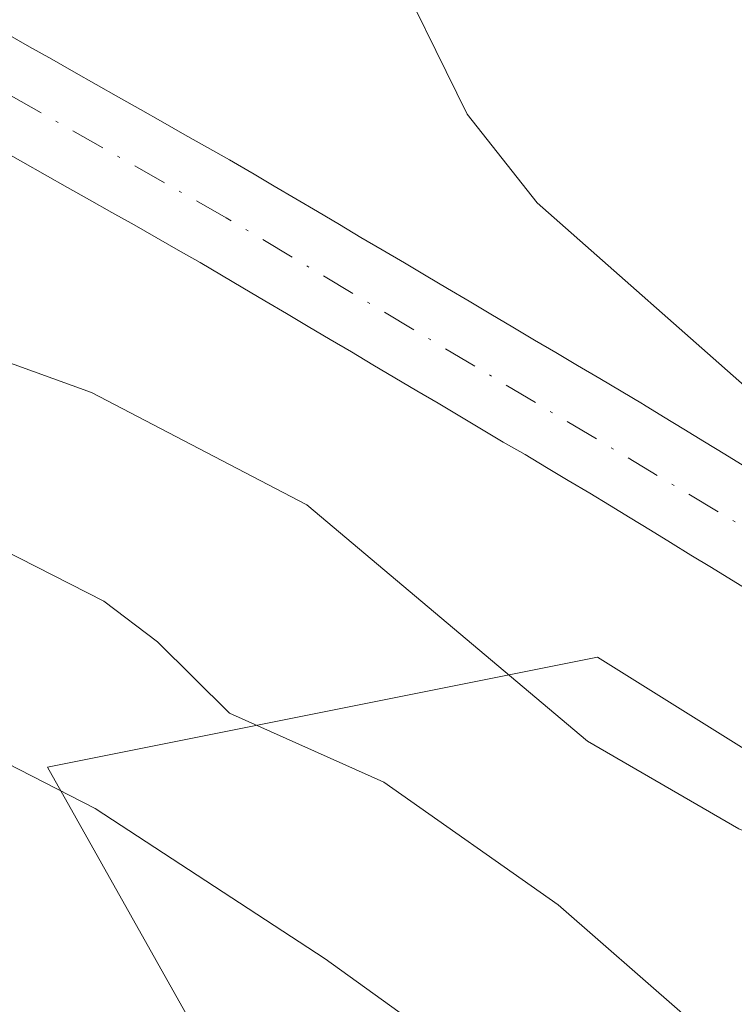
# Model space of a CAD drawing. Units: metres. Extents: x 657977 to 661429, y 4758013 to 4760406.
# Drawn here: x 660662 to 660690, y 4758812 to 4758850 of the extents above; entities that cross this region are included whole.
import ezdxf

# ---------------------------------------------------------------- set-up
doc = ezdxf.new("R2010")
doc.units = ezdxf.units.M
doc.header["$MEASUREMENT"] = 0
doc.linetypes.add('DGN Style 4', pattern=[2.6384748266838614, 1.318413404963828, -0.6592067024819142, 0.001648016756204785, -0.6592067024819142])
for name, color, linetype, lineweight in [('Arbolado forestal CxS', 92, 'Continuous', 0), ('Comarca CxS', 21, 'Continuous', 0), ('Comunidad Autónoma CxS', 142, 'Continuous', 0), ('Corriente natural Cxs', 4, 'Continuous', 13), ('Corriente natural eje', 4, 'DGN Style 4', 0), ('Curva de nivel normal', 30, 'Continuous', 0), ('Espacio natural protegido CxS', 121, 'Continuous', 0), ('Municipio CxS', 4, 'Continuous', 0), ('Provincia CxS', 1, 'Continuous', 0), ('Suelo desnudo CxS', 253, 'Continuous', 0)]:
    doc.layers.add(name, color=color, linetype=linetype, lineweight=lineweight)

# ---------------------------------------------------------------- blocks, each defined once
blk = doc.blocks.new('*U5')
at = {"layer": 'Arbolado forestal CxS', "color": 92, "linetype": 'Continuous', "lineweight": 0}
blk.add_polyline3d([(660682.4463000001, 4758786.7191, 1079.467300000004), (660663.3422999998, 4758820.7009, 1068.631899999993), (660684.5698999995, 4758824.9487, 1059.153699999995), (660701.5515000002, 4758814.329700001, 1059.717799999999), (660705.4161, 4758814.605900001, 1059.659400000004), (660706.0853000004, 4758814.159600001, 1059.650299999994), (660706.79, 4758813.6832, 1059.636899999998), (660706.9101, 4758813.607999999, 1059.634399999995), (660707.0999999996, 4758813.511499999, 1059.630799999999), (660707.8855999997, 4758813.1634, 1059.638900000005), (660708.6612999998, 4758812.815400001, 1059.667199999996), (660709.4456000002, 4758812.463500001, 1059.697100000005), (660710.2400000002, 4758812.111500001, 1059.767200000002), (660710.3661000002, 4758812.060699999, 1059.777300000002), (660710.5595000006, 4758812.0012, 1059.790800000002), (660711.3923000004, 4758811.7905, 1059.842000000004), (660712.2459000006, 4758811.577199999, 1059.8897), (660713.0832000002, 4758811.377699999, 1059.9329)], dxfattribs=at)
blk = doc.blocks.new('*U6')
at = {"layer": 'Arbolado forestal CxS', "color": 92, "linetype": 'Continuous', "lineweight": 0}
for points in [[(660690.2635000005, 4758832.296399999, 1059.440100000007), (660689.4883000003, 4758832.773399999, 1059.400299999994), (660688.7034999998, 4758833.2564, 1059.380699999994), (660687.9085999997, 4758833.7393, 1059.363100000002), (660687.1234999998, 4758834.216399999, 1059.349700000006), (660686.3482999997, 4758834.693399999, 1059.331099999996), (660686.3077999996, 4758834.717700001, 1059.329700000002), (660685.4800000006, 4758835.2005, 1059.294599999994), (660684.6575999996, 4758835.696000001, 1059.249899999995), (660683.8054999998, 4758836.203199999, 1059.190600000002), (660682.9625000004, 4758836.695, 1059.119000000006), (660682.1399999997, 4758837.180500001, 1059.052100000001), (660681.3031000001, 4758837.6787, 1059.012199999997), (660680.4600000001, 4758838.180500001, 1058.992700000003), (660679.6223999998, 4758838.675000001, 1058.970199999996), (660678.7855000002, 4758839.1632, 1058.944199999998), (660677.9576000003, 4758839.655999999, 1058.917199999996), (660677.1201, 4758840.160499999, 1058.883700000006), (660676.2677999996, 4758840.6577, 1058.835200000001), (660675.4400000004, 4758841.140500001, 1058.779800000004), (660674.6100000005, 4758841.640500001, 1058.717300000004), (660673.7654999997, 4758842.133199999, 1058.643500000006), (660672.9299999997, 4758842.6305, 1058.575299999997), (660672.1001000004, 4758843.1205, 1058.564299999998), (660671.2631000001, 4758843.6187, 1058.578200000004), (660671.2352, 4758843.635, 1058.578599999993), (660670.3668999998, 4758844.129699999, 1058.592499999999), (660669.5169000003, 4758844.6097, 1058.608500000002), (660668.6524999999, 4758845.1022, 1058.629100000006), (660667.7925000006, 4758845.5822, 1058.650899999993), (660666.9369999999, 4758846.069700001, 1058.637799999997), (660666.0869000005, 4758846.549699999, 1058.585200000001), (660665.2225000003, 4758847.042199999, 1058.5095), (660664.3624999998, 4758847.5222, 1058.409899999999), (660663.5069000004, 4758848.0097, 1058.305099999998), (660662.6568999998, 4758848.489700001, 1058.219100000002), (660661.8002000004, 4758848.977800001, 1058.175700000007)], [(660661.5334000001, 4758844.5305, 1057.831999999995), (660662.3976999996, 4758844.038000001, 1057.827099999995), (660663.2577000001, 4758843.558, 1057.861900000004), (660664.1134000003, 4758843.070499999, 1057.881899999993), (660664.9633, 4758842.590500001, 1057.879799999995), (660665.8277000004, 4758842.097999999, 1057.949699999997), (660666.6876999997, 4758841.618000001, 1058.013600000006), (660667.5433, 4758841.1305, 1058.054000000004), (660668.3932999996, 4758840.6505, 1058.117599999998), (660669.2335000001, 4758840.171800001, 1058.1639), (660670.0602000002, 4758839.6797, 1058.193100000004), (660670.8902000004, 4758839.1897, 1058.205799999996), (660671.7346999999, 4758838.687000001, 1058.201499999996), (660672.5702999998, 4758838.1997, 1058.1875), (660673.4002, 4758837.6997, 1058.230899999995), (660674.2523999996, 4758837.202500001, 1058.310800000007), (660675.0801999997, 4758836.719699999, 1058.390499999994), (660675.9025999998, 4758836.224199999, 1058.439700000003), (660676.7547000004, 4758835.717, 1058.458700000003), (660677.5979000004, 4758835.225199999, 1058.455400000006), (660678.4201999997, 4758834.739700001, 1058.507199999993), (660679.2572, 4758834.2415, 1058.559999999998), (660680.1002000002, 4758833.739700001, 1058.613400000002), (660680.9378000004, 4758833.245200001, 1058.667199999996), (660681.7747, 4758832.756999999, 1058.721600000005), (660682.6026, 4758832.2642, 1058.775999999998), (660683.4402000001, 4758831.7597, 1058.818400000004), (660684.2719999999, 4758831.2744, 1058.868100000007), (660685.0367999999, 4758830.8038, 1058.919099999999), (660685.8316000003, 4758830.320900001, 1058.978600000002), (660686.6167000001, 4758829.843800001, 1059.043699999995), (660687.3919000003, 4758829.366800001, 1059.114100000006), (660688.1766999997, 4758828.8838, 1059.164799999999), (660688.9666999998, 4758828.4038, 1059.203500000003), (660689.7467999998, 4758827.923800001, 1059.232600000003), (660690.4792, 4758827.478800001, 1059.251999999993)], [(660701.5515000002, 4758814.329700001, 1059.717799999999), (660684.5698999995, 4758824.9487, 1059.153699999995), (660663.3422999998, 4758820.7009, 1068.631899999993), (660682.4463000001, 4758786.7191, 1079.467300000004)]]:
    blk.add_polyline3d(points, dxfattribs=at)
blk = doc.blocks.new('*U7')
at = {"layer": 'Suelo desnudo CxS', "color": 253, "linetype": 'Continuous', "lineweight": 0}
for points in [[(660661.8002000004, 4758848.977800001, 1058.175700000007), (660662.6568999998, 4758848.489700001, 1058.219100000002), (660663.5069000004, 4758848.0097, 1058.305099999998), (660664.3624999998, 4758847.5222, 1058.409899999999), (660665.2225000003, 4758847.042199999, 1058.5095), (660666.0869000005, 4758846.549699999, 1058.585200000001), (660666.9369000001, 4758846.069700001, 1058.637700000007), (660667.7925000006, 4758845.5822, 1058.650899999993), (660668.6524999999, 4758845.1022, 1058.629100000006), (660669.5169000003, 4758844.6097, 1058.608500000002), (660670.3668999998, 4758844.129699999, 1058.592499999999), (660671.2352, 4758843.635, 1058.578599999993), (660671.2631000001, 4758843.6187, 1058.578200000004), (660672.0999999996, 4758843.1205, 1058.564299999998), (660672.9299999997, 4758842.6305, 1058.575299999997), (660673.7654999997, 4758842.133199999, 1058.643500000006), (660674.6100000005, 4758841.640500001, 1058.717300000004), (660675.4400000004, 4758841.140500001, 1058.779800000004), (660676.2677999996, 4758840.6577, 1058.835200000001), (660677.1200000001, 4758840.160499999, 1058.883600000001), (660677.9576000003, 4758839.655999999, 1058.917199999996), (660678.7855000002, 4758839.1632, 1058.944199999998), (660679.6223999998, 4758838.675000001, 1058.970199999996), (660680.4600000001, 4758838.180500001, 1058.992700000003), (660681.3031000001, 4758837.6787, 1059.012199999997), (660682.1399999997, 4758837.180500001, 1059.052100000001), (660682.9623999996, 4758836.695, 1059.119000000006), (660683.8054999998, 4758836.203199999, 1059.190600000002), (660684.6575999996, 4758835.696000001, 1059.249899999995), (660685.4800000006, 4758835.2005, 1059.294599999994), (660686.3077999996, 4758834.717700001, 1059.329700000002), (660686.3482999997, 4758834.693399999, 1059.331099999996), (660687.1234999998, 4758834.216399999, 1059.349700000006), (660687.9085999997, 4758833.7393, 1059.363100000002), (660688.7034999998, 4758833.2564, 1059.380699999994), (660689.4883000003, 4758832.773399999, 1059.400299999994), (660690.2635000005, 4758832.296399999, 1059.440100000007)], [(660690.4792, 4758827.478800001, 1059.251999999993), (660689.7467, 4758827.923800001, 1059.232600000003), (660688.9666999998, 4758828.4038, 1059.203500000003), (660688.1766999997, 4758828.8838, 1059.164799999999), (660687.3919000003, 4758829.366800001, 1059.114100000006), (660686.6167000001, 4758829.843800001, 1059.043699999995), (660685.8316000003, 4758830.320900001, 1058.978600000002), (660685.0367000002, 4758830.8038, 1058.919099999999), (660684.2719999999, 4758831.2744, 1058.868100000007), (660683.4402000001, 4758831.7597, 1058.818400000004), (660682.6026, 4758832.2642, 1058.775999999998), (660681.7747, 4758832.756999999, 1058.721600000005), (660680.9378000004, 4758833.245200001, 1058.667199999996), (660680.1002000002, 4758833.739700001, 1058.613400000002), (660679.2571, 4758834.2415, 1058.559899999993), (660678.4201999997, 4758834.739700001, 1058.507199999993), (660677.5977999996, 4758835.225199999, 1058.455400000006), (660676.7547000004, 4758835.717, 1058.458700000003), (660675.9025999998, 4758836.224199999, 1058.439700000003), (660675.0801999997, 4758836.719699999, 1058.390499999994), (660674.2523999996, 4758837.202500001, 1058.310800000007), (660673.4002, 4758837.6997, 1058.230899999995), (660672.5702000001, 4758838.1997, 1058.1875), (660671.7346999999, 4758838.687000001, 1058.201499999996), (660670.8902000004, 4758839.1897, 1058.205799999996), (660670.0602000002, 4758839.6797, 1058.193100000004), (660669.2335000001, 4758840.171800001, 1058.1639), (660668.3932999996, 4758840.6505, 1058.117599999998), (660667.5433, 4758841.1305, 1058.054000000004), (660666.6876999997, 4758841.618000001, 1058.013600000006), (660665.8277000004, 4758842.097999999, 1057.949699999997), (660664.9633, 4758842.590500001, 1057.879799999995), (660664.1133000003, 4758843.070499999, 1057.881899999993), (660663.2577000001, 4758843.558, 1057.861900000004), (660662.3976999996, 4758844.038000001, 1057.827099999995), (660661.5333000004, 4758844.5305, 1057.831999999995)]]:
    blk.add_polyline3d(points, dxfattribs=at)
blk = doc.blocks.new('*U9')
at = {"layer": 'Corriente natural Cxs', "color": 4, "linetype": 'Continuous', "lineweight": 13}
for points in [[(660661.8002000004, 4758848.977800001, 1058.175700000007), (660662.6568999998, 4758848.489700001, 1058.219100000002), (660663.5069000004, 4758848.0097, 1058.305099999998), (660664.3624999998, 4758847.5222, 1058.409899999999), (660665.2225000003, 4758847.042199999, 1058.5095), (660666.0869000005, 4758846.549699999, 1058.585200000001), (660666.9369000001, 4758846.069700001, 1058.637700000007), (660667.7925000006, 4758845.5822, 1058.650899999993), (660668.6524999999, 4758845.1022, 1058.629100000006), (660669.5169000003, 4758844.6097, 1058.608500000002), (660670.3668999998, 4758844.129699999, 1058.592499999999), (660671.2352, 4758843.635, 1058.578599999993), (660671.2631000001, 4758843.6187, 1058.578200000004), (660672.0999999996, 4758843.1205, 1058.564299999998), (660672.9299999997, 4758842.6305, 1058.575299999997), (660673.7654999997, 4758842.133199999, 1058.643500000006), (660674.6100000005, 4758841.640500001, 1058.717300000004), (660675.4400000004, 4758841.140500001, 1058.779800000004), (660676.2677999996, 4758840.6577, 1058.835200000001), (660677.1200000001, 4758840.160499999, 1058.883600000001), (660677.9576000003, 4758839.655999999, 1058.917199999996), (660678.7855000002, 4758839.1632, 1058.944199999998), (660679.6223999998, 4758838.675000001, 1058.970199999996), (660680.4600000001, 4758838.180500001, 1058.992700000003), (660681.3031000001, 4758837.6787, 1059.012199999997), (660682.1399999997, 4758837.180500001, 1059.052100000001), (660682.9623999996, 4758836.695, 1059.119000000006), (660683.8054999998, 4758836.203199999, 1059.190600000002), (660684.6575999996, 4758835.696000001, 1059.249899999995), (660685.4800000006, 4758835.2005, 1059.294599999994), (660686.3077999996, 4758834.717700001, 1059.329700000002), (660686.3482999997, 4758834.693399999, 1059.331099999996), (660687.1234999998, 4758834.216399999, 1059.349700000006), (660687.9085999997, 4758833.7393, 1059.363100000002), (660688.7034999998, 4758833.2564, 1059.380699999994), (660689.4883000003, 4758832.773399999, 1059.400299999994), (660690.2635000005, 4758832.296399999, 1059.440100000007)], [(660690.4792, 4758827.478800001, 1059.251999999993), (660689.7467, 4758827.923800001, 1059.232600000003), (660688.9666999998, 4758828.4038, 1059.203500000003), (660688.1766999997, 4758828.8838, 1059.164799999999), (660687.3919000003, 4758829.366800001, 1059.114100000006), (660686.6167000001, 4758829.843800001, 1059.043699999995), (660685.8316000003, 4758830.320900001, 1058.978600000002), (660685.0367000002, 4758830.8038, 1058.919099999999), (660684.2719999999, 4758831.2744, 1058.868100000007), (660683.4402000001, 4758831.7597, 1058.818400000004), (660682.6026, 4758832.2642, 1058.775999999998), (660681.7747, 4758832.756999999, 1058.721600000005), (660680.9378000004, 4758833.245200001, 1058.667199999996), (660680.1002000002, 4758833.739700001, 1058.613400000002), (660679.2571, 4758834.2415, 1058.559899999993), (660678.4201999997, 4758834.739700001, 1058.507199999993), (660677.5977999996, 4758835.225199999, 1058.455400000006), (660676.7547000004, 4758835.717, 1058.458700000003), (660675.9025999998, 4758836.224199999, 1058.439700000003), (660675.0801999997, 4758836.719699999, 1058.390499999994), (660674.2523999996, 4758837.202500001, 1058.310800000007), (660673.4002, 4758837.6997, 1058.230899999995), (660672.5702000001, 4758838.1997, 1058.1875), (660671.7346999999, 4758838.687000001, 1058.201499999996), (660670.8902000004, 4758839.1897, 1058.205799999996), (660670.0602000002, 4758839.6797, 1058.193100000004), (660669.2335000001, 4758840.171800001, 1058.1639), (660668.3932999996, 4758840.6505, 1058.117599999998), (660667.5433, 4758841.1305, 1058.054000000004), (660666.6876999997, 4758841.618000001, 1058.013600000006), (660665.8277000004, 4758842.097999999, 1057.949699999997), (660664.9633, 4758842.590500001, 1057.879799999995), (660664.1133000003, 4758843.070499999, 1057.881899999993), (660663.2577000001, 4758843.558, 1057.861900000004), (660662.3976999996, 4758844.038000001, 1057.827099999995), (660661.5333000004, 4758844.5305, 1057.831999999995)]]:
    blk.add_polyline3d(points, dxfattribs=at)

msp = doc.modelspace()

# ---------------------------------------------------------------- linework, layer by layer
at = {"layer": 'Arbolado forestal CxS', "color": 92, "linetype": 'Continuous', "lineweight": 0}
for points in [[(660661.8002000004, 4758848.977800001, 1058.175700000007), (660662.6568999998, 4758848.489700001, 1058.219100000002), (660663.5069000004, 4758848.0097, 1058.305099999998), (660664.3624999998, 4758847.5222, 1058.409899999999), (660665.2225000003, 4758847.042199999, 1058.5095), (660666.0869000005, 4758846.549699999, 1058.585200000001), (660666.9369999999, 4758846.069700001, 1058.637799999997), (660667.7925000006, 4758845.5822, 1058.650899999993), (660668.6524999999, 4758845.1022, 1058.629100000006), (660669.5169000003, 4758844.6097, 1058.608500000002), (660670.3668999998, 4758844.129699999, 1058.592499999999), (660671.2352, 4758843.635, 1058.578599999993), (660671.2631000001, 4758843.6187, 1058.578200000004), (660672.1001000004, 4758843.1205, 1058.564299999998), (660672.9299999997, 4758842.6305, 1058.575299999997), (660673.7654999997, 4758842.133199999, 1058.643500000006), (660674.6100000005, 4758841.640500001, 1058.717300000004), (660675.4400000004, 4758841.140500001, 1058.779800000004), (660676.2677999996, 4758840.6577, 1058.835200000001), (660677.1201, 4758840.160499999, 1058.883700000006), (660677.9576000003, 4758839.655999999, 1058.917199999996), (660678.7855000002, 4758839.1632, 1058.944199999998), (660679.6223999998, 4758838.675000001, 1058.970199999996), (660680.4600000001, 4758838.180500001, 1058.992700000003), (660681.3031000001, 4758837.6787, 1059.012199999997), (660682.1399999997, 4758837.180500001, 1059.052100000001), (660682.9625000004, 4758836.695, 1059.119000000006), (660683.8054999998, 4758836.203199999, 1059.190600000002), (660684.6575999996, 4758835.696000001, 1059.249899999995), (660685.4800000006, 4758835.2005, 1059.294599999994), (660686.3077999996, 4758834.717700001, 1059.329700000002), (660686.3482999997, 4758834.693399999, 1059.331099999996), (660687.1234999998, 4758834.216399999, 1059.349700000006), (660687.9085999997, 4758833.7393, 1059.363100000002), (660688.7034999998, 4758833.2564, 1059.380699999994), (660689.4883000003, 4758832.773399999, 1059.400299999994), (660690.2635000005, 4758832.296399999, 1059.440100000007)], [(660661.5334000001, 4758844.5305, 1057.831999999995), (660662.3976999996, 4758844.038000001, 1057.827099999995), (660663.2577000001, 4758843.558, 1057.861900000004), (660664.1134000003, 4758843.070499999, 1057.881899999993), (660664.9633, 4758842.590500001, 1057.879799999995), (660665.8277000004, 4758842.097999999, 1057.949699999997), (660666.6876999997, 4758841.618000001, 1058.013600000006), (660667.5433, 4758841.1305, 1058.054000000004), (660668.3932999996, 4758840.6505, 1058.117599999998), (660669.2335000001, 4758840.171800001, 1058.1639), (660670.0602000002, 4758839.6797, 1058.193100000004), (660670.8902000004, 4758839.1897, 1058.205799999996), (660671.7346999999, 4758838.687000001, 1058.201499999996), (660672.5702999998, 4758838.1997, 1058.1875), (660673.4002, 4758837.6997, 1058.230899999995), (660674.2523999996, 4758837.202500001, 1058.310800000007), (660675.0801999997, 4758836.719699999, 1058.390499999994), (660675.9025999998, 4758836.224199999, 1058.439700000003), (660676.7547000004, 4758835.717, 1058.458700000003), (660677.5979000004, 4758835.225199999, 1058.455400000006), (660678.4201999997, 4758834.739700001, 1058.507199999993), (660679.2572, 4758834.2415, 1058.559999999998), (660680.1002000002, 4758833.739700001, 1058.613400000002), (660680.9378000004, 4758833.245200001, 1058.667199999996), (660681.7747, 4758832.756999999, 1058.721600000005), (660682.6026, 4758832.2642, 1058.775999999998), (660683.4402000001, 4758831.7597, 1058.818400000004), (660684.2719999999, 4758831.2744, 1058.868100000007), (660685.0367999999, 4758830.8038, 1058.919099999999), (660685.8316000003, 4758830.320900001, 1058.978600000002), (660686.6167000001, 4758829.843800001, 1059.043699999995), (660687.3919000003, 4758829.366800001, 1059.114100000006), (660688.1766999997, 4758828.8838, 1059.164799999999), (660688.9666999998, 4758828.4038, 1059.203500000003), (660689.7467999998, 4758827.923800001, 1059.232600000003), (660690.4792, 4758827.478800001, 1059.251999999993)], [(660705.4161, 4758814.605900001, 1059.659400000004), (660701.5515000002, 4758814.329700001, 1059.717799999999), (660684.5698999995, 4758824.9487, 1059.153699999995), (660663.3422999998, 4758820.7009, 1068.631899999993), (660682.4463000001, 4758786.7191, 1079.467300000004)], [(660705.4161, 4758814.605900001, 1059.659400000004), (660701.5515000002, 4758814.329700001, 1059.717799999999), (660684.5698999995, 4758824.9487, 1059.153699999995), (660663.3422999998, 4758820.7009, 1068.631899999993), (660682.4463000001, 4758786.7191, 1079.467300000004)]]:
    msp.add_polyline3d(points, dxfattribs=at)
at = {"layer": 'Comarca CxS', "color": 21, "linetype": 'Continuous', "lineweight": 0}
msp.add_3dface([(661428.650001232, 4758092.199982403), (658030.2500012071, 4758012.919982401), (657976.7900012061, 4760326.309982379), (661374.0500012335, 4760405.54998238)], dxfattribs=at)
at = {"layer": 'Comunidad Autónoma CxS', "color": 142, "linetype": 'Continuous', "lineweight": 0}
msp.add_3dface([(661428.650001232, 4758092.199982403), (658030.2500012071, 4758012.919982401), (657976.7900012061, 4760326.309982379), (661374.0500012335, 4760405.54998238)], dxfattribs=at)
at = {"layer": 'Corriente natural Cxs', "color": 4, "linetype": 'Continuous', "lineweight": 13}
for points in [[(660661.8002000004, 4758848.977800001, 1058.175700000007), (660662.6568999998, 4758848.489700001, 1058.219100000002), (660663.5069000004, 4758848.0097, 1058.305099999998), (660664.3624999998, 4758847.5222, 1058.409899999999), (660665.2225000003, 4758847.042199999, 1058.5095), (660666.0869000005, 4758846.549699999, 1058.585200000001), (660666.9369000001, 4758846.069700001, 1058.637700000007), (660667.7925000006, 4758845.5822, 1058.650899999993), (660668.6524999999, 4758845.1022, 1058.629100000006), (660669.5169000003, 4758844.6097, 1058.608500000002), (660670.3668999998, 4758844.129699999, 1058.592499999999), (660671.2352, 4758843.635, 1058.578599999993), (660671.2631000001, 4758843.6187, 1058.578200000004), (660672.0999999996, 4758843.1205, 1058.564299999998), (660672.9299999997, 4758842.6305, 1058.575299999997), (660673.7654999997, 4758842.133199999, 1058.643500000006), (660674.6100000005, 4758841.640500001, 1058.717300000004), (660675.4400000004, 4758841.140500001, 1058.779800000004), (660676.2677999996, 4758840.6577, 1058.835200000001), (660677.1200000001, 4758840.160499999, 1058.883600000001), (660677.9576000003, 4758839.655999999, 1058.917199999996), (660678.7855000002, 4758839.1632, 1058.944199999998), (660679.6223999998, 4758838.675000001, 1058.970199999996), (660680.4600000001, 4758838.180500001, 1058.992700000003), (660681.3031000001, 4758837.6787, 1059.012199999997), (660682.1399999997, 4758837.180500001, 1059.052100000001), (660682.9623999996, 4758836.695, 1059.119000000006), (660683.8054999998, 4758836.203199999, 1059.190600000002), (660684.6575999996, 4758835.696000001, 1059.249899999995), (660685.4800000006, 4758835.2005, 1059.294599999994), (660686.3077999996, 4758834.717700001, 1059.329700000002), (660686.3482999997, 4758834.693399999, 1059.331099999996), (660687.1234999998, 4758834.216399999, 1059.349700000006), (660687.9085999997, 4758833.7393, 1059.363100000002), (660688.7034999998, 4758833.2564, 1059.380699999994), (660689.4883000003, 4758832.773399999, 1059.400299999994), (660690.2635000005, 4758832.296399999, 1059.440100000007)], [(660690.4792, 4758827.478800001, 1059.251999999993), (660689.7467, 4758827.923800001, 1059.232600000003), (660688.9666999998, 4758828.4038, 1059.203500000003), (660688.1766999997, 4758828.8838, 1059.164799999999), (660687.3919000003, 4758829.366800001, 1059.114100000006), (660686.6167000001, 4758829.843800001, 1059.043699999995), (660685.8316000003, 4758830.320900001, 1058.978600000002), (660685.0367000002, 4758830.8038, 1058.919099999999), (660684.2719999999, 4758831.2744, 1058.868100000007), (660683.4402000001, 4758831.7597, 1058.818400000004), (660682.6026, 4758832.2642, 1058.775999999998), (660681.7747, 4758832.756999999, 1058.721600000005), (660680.9378000004, 4758833.245200001, 1058.667199999996), (660680.1002000002, 4758833.739700001, 1058.613400000002), (660679.2571, 4758834.2415, 1058.559899999993), (660678.4201999997, 4758834.739700001, 1058.507199999993), (660677.5977999996, 4758835.225199999, 1058.455400000006), (660676.7547000004, 4758835.717, 1058.458700000003), (660675.9025999998, 4758836.224199999, 1058.439700000003), (660675.0801999997, 4758836.719699999, 1058.390499999994), (660674.2523999996, 4758837.202500001, 1058.310800000007), (660673.4002, 4758837.6997, 1058.230899999995), (660672.5702000001, 4758838.1997, 1058.1875), (660671.7346999999, 4758838.687000001, 1058.201499999996), (660670.8902000004, 4758839.1897, 1058.205799999996), (660670.0602000002, 4758839.6797, 1058.193100000004), (660669.2335000001, 4758840.171800001, 1058.1639), (660668.3932999996, 4758840.6505, 1058.117599999998), (660667.5433, 4758841.1305, 1058.054000000004), (660666.6876999997, 4758841.618000001, 1058.013600000006), (660665.8277000004, 4758842.097999999, 1057.949699999997), (660664.9633, 4758842.590500001, 1057.879799999995), (660664.1133000003, 4758843.070499999, 1057.881899999993), (660663.2577000001, 4758843.558, 1057.861900000004), (660662.3976999996, 4758844.038000001, 1057.827099999995), (660661.5333000004, 4758844.5305, 1057.831999999995)]]:
    msp.add_polyline3d(points, dxfattribs=at)
at = {"layer": 'Corriente natural eje', "color": 4, "linetype": 'DGN Style 4', "lineweight": 0}
msp.add_polyline3d([(660717.8300999999, 4758812.890100001, 1060.074200000003), (660714.3901000004, 4758813.110099999, 1059.957800000004), (660711.0500999996, 4758813.940099999, 1059.847500000003), (660707.9101, 4758815.340100001, 1059.707599999994), (660705.0601000005, 4758817.270099999, 1059.697700000004), (660701.9801000003, 4758820.1601, 1059.650599999994), (660696.7001, 4758825.5101, 1059.531199999998), (660691.5800999999, 4758829.1501, 1059.399799999999), (660670.2401000002, 4758841.9001, 1058.257500000007), (660660.8101000005, 4758847.2401, 1057.837899999999), (660656.2001, 4758849.1601, 1057.612099999998), (660652.5301000001, 4758850.0601, 1057.531199999998), (660643.3901000004, 4758850.4901, 1057.285199999999), (660636.7600999996, 4758850.520099999, 1057.036200000002), (660631.8101000005, 4758851.130100001, 1057.002500000002), (660626.2401000002, 4758853.5701, 1056.683399999994), (660621.6801000005, 4758856.0001, 1056.525200000004), (660612.9301000005, 4758861.6501, 1055.939100000003)], dxfattribs=at)
at = {"layer": 'Curva de nivel normal', "color": 30, "linetype": 'Continuous', "lineweight": 0, "flags": 128}
for points, elevation in [([(660651, 4758840.230000001), (660665.0499999998, 4758835.16), (660673.3600000005, 4758830.82), (660684.1900000004, 4758821.699999999), (660690.0300000003, 4758818.32), (660691.5599999997, 4758817.680000001), (660695.7999999998, 4758816.789999999), (660700.1500000004, 4758813.890000001), (660703.3600000005, 4758812.369999999), (660709.2000000002, 4758812.390000001), (660710.1799999997, 4758812.980000001), (660710.9299999997, 4758813.970000001), (660711.4100000003, 4758815.300000001), (660711.1100000005, 4758816.09), (660708, 4758818.42), (660702.8899999997, 4758824.57), (660698.8899999997, 4758828.640000001), (660690.9000000004, 4758834.84), (660682.2400000002, 4758842.470000001), (660679.54, 4758845.9), (660676.3099999997, 4758852.470000001)], 1060), ([(660606.9199999999, 4758829.15), (660619.8200000003, 4758837.51), (660622.9800000006, 4758839.210000001), (660625.9400000004, 4758839.470000001), (660629.5499999998, 4758839.029999999), (660634.9699999997, 4758838.970000001), (660638.2300000006, 4758838.26), (660652.5700000003, 4758832.74), (660657.6799999997, 4758831.09), (660665.5199999996, 4758827.109999999), (660667.5899999999, 4758825.539999999), (660670.3700000001, 4758822.779999999), (660676.3200000003, 4758820.119999999), (660683.0599999997, 4758815.390000001), (660687.8499999996, 4758811.189999999)], 1065), ([(660566.4600000001, 4758810.779999999), (660570.6399999997, 4758812.640000001), (660577.6900000004, 4758814.65), (660592.9900000002, 4758816.83), (660600.7300000006, 4758820.199999999), (660608.3799999999, 4758823.02), (660617.0499999998, 4758828.050000001), (660620.1600000003, 4758829.51), (660624.3499999996, 4758830.550000001), (660628.7800000003, 4758830.76), (660632.8099999997, 4758830.369999999), (660640.1900000004, 4758828.75), (660649.5300000003, 4758826.289999999), (660655.3899999997, 4758824.119999999), (660665.1900000004, 4758819.100000001), (660674.0599999997, 4758813.310000001), (660680.6299999999, 4758808.57)], 1070)]:
    msp.add_lwpolyline(points, dxfattribs=dict(at, elevation=elevation))
at = {"layer": 'Espacio natural protegido CxS', "color": 121, "linetype": 'Continuous', "lineweight": 0}
msp.add_3dface([(661428.650001232, 4758092.199982403), (658030.2500012071, 4758012.919982401), (657976.7900012061, 4760326.309982379), (661374.0500012335, 4760405.54998238)], dxfattribs=at)
msp.add_3dface([(661428.650001232, 4758092.199982403), (658030.2500012071, 4758012.919982401), (657976.7900012061, 4760326.309982379), (661374.0500012335, 4760405.54998238)], dxfattribs=at)
at = {"layer": 'Municipio CxS', "color": 4, "linetype": 'Continuous', "lineweight": 0}
msp.add_3dface([(661428.650001232, 4758092.199982403), (658030.2500012071, 4758012.919982401), (657976.7900012061, 4760326.309982379), (661374.0500012335, 4760405.54998238)], dxfattribs=at)
at = {"layer": 'Provincia CxS', "color": 1, "linetype": 'Continuous', "lineweight": 0}
msp.add_3dface([(661428.650001232, 4758092.199982403), (658030.2500012071, 4758012.919982401), (657976.7900012061, 4760326.309982379), (661374.0500012335, 4760405.54998238)], dxfattribs=at)
at = {"layer": 'Suelo desnudo CxS', "color": 253, "linetype": 'Continuous', "lineweight": 0}
for points in [[(660661.8002000004, 4758848.977800001, 1058.175700000007), (660662.6568999998, 4758848.489700001, 1058.219100000002), (660663.5069000004, 4758848.0097, 1058.305099999998), (660664.3624999998, 4758847.5222, 1058.409899999999), (660665.2225000003, 4758847.042199999, 1058.5095), (660666.0869000005, 4758846.549699999, 1058.585200000001), (660666.9369999999, 4758846.069700001, 1058.637799999997), (660667.7925000006, 4758845.5822, 1058.650899999993), (660668.6524999999, 4758845.1022, 1058.629100000006), (660669.5169000003, 4758844.6097, 1058.608500000002), (660670.3668999998, 4758844.129699999, 1058.592499999999), (660671.2352, 4758843.635, 1058.578599999993), (660671.2631000001, 4758843.6187, 1058.578200000004), (660672.1001000004, 4758843.1205, 1058.564299999998), (660672.9299999997, 4758842.6305, 1058.575299999997), (660673.7654999997, 4758842.133199999, 1058.643500000006), (660674.6100000005, 4758841.640500001, 1058.717300000004), (660675.4400000004, 4758841.140500001, 1058.779800000004), (660676.2677999996, 4758840.6577, 1058.835200000001), (660677.1201, 4758840.160499999, 1058.883700000006), (660677.9576000003, 4758839.655999999, 1058.917199999996), (660678.7855000002, 4758839.1632, 1058.944199999998), (660679.6223999998, 4758838.675000001, 1058.970199999996), (660680.4600000001, 4758838.180500001, 1058.992700000003), (660681.3031000001, 4758837.6787, 1059.012199999997), (660682.1399999997, 4758837.180500001, 1059.052100000001), (660682.9625000004, 4758836.695, 1059.119000000006), (660683.8054999998, 4758836.203199999, 1059.190600000002), (660684.6575999996, 4758835.696000001, 1059.249899999995), (660685.4800000006, 4758835.2005, 1059.294599999994), (660686.3077999996, 4758834.717700001, 1059.329700000002), (660686.3482999997, 4758834.693399999, 1059.331099999996), (660687.1234999998, 4758834.216399999, 1059.349700000006), (660687.9085999997, 4758833.7393, 1059.363100000002), (660688.7034999998, 4758833.2564, 1059.380699999994), (660689.4883000003, 4758832.773399999, 1059.400299999994), (660690.2635000005, 4758832.296399999, 1059.440100000007)], [(660661.5334000001, 4758844.5305, 1057.831999999995), (660662.3976999996, 4758844.038000001, 1057.827099999995), (660663.2577000001, 4758843.558, 1057.861900000004), (660664.1134000003, 4758843.070499999, 1057.881899999993), (660664.9633, 4758842.590500001, 1057.879799999995), (660665.8277000004, 4758842.097999999, 1057.949699999997), (660666.6876999997, 4758841.618000001, 1058.013600000006), (660667.5433, 4758841.1305, 1058.054000000004), (660668.3932999996, 4758840.6505, 1058.117599999998), (660669.2335000001, 4758840.171800001, 1058.1639), (660670.0602000002, 4758839.6797, 1058.193100000004), (660670.8902000004, 4758839.1897, 1058.205799999996), (660671.7346999999, 4758838.687000001, 1058.201499999996), (660672.5702999998, 4758838.1997, 1058.1875), (660673.4002, 4758837.6997, 1058.230899999995), (660674.2523999996, 4758837.202500001, 1058.310800000007), (660675.0801999997, 4758836.719699999, 1058.390499999994), (660675.9025999998, 4758836.224199999, 1058.439700000003), (660676.7547000004, 4758835.717, 1058.458700000003), (660677.5979000004, 4758835.225199999, 1058.455400000006), (660678.4201999997, 4758834.739700001, 1058.507199999993), (660679.2572, 4758834.2415, 1058.559999999998), (660680.1002000002, 4758833.739700001, 1058.613400000002), (660680.9378000004, 4758833.245200001, 1058.667199999996), (660681.7747, 4758832.756999999, 1058.721600000005), (660682.6026, 4758832.2642, 1058.775999999998), (660683.4402000001, 4758831.7597, 1058.818400000004), (660684.2719999999, 4758831.2744, 1058.868100000007), (660685.0367999999, 4758830.8038, 1058.919099999999), (660685.8316000003, 4758830.320900001, 1058.978600000002), (660686.6167000001, 4758829.843800001, 1059.043699999995), (660687.3919000003, 4758829.366800001, 1059.114100000006), (660688.1766999997, 4758828.8838, 1059.164799999999), (660688.9666999998, 4758828.4038, 1059.203500000003), (660689.7467999998, 4758827.923800001, 1059.232600000003), (660690.4792, 4758827.478800001, 1059.251999999993)]]:
    msp.add_polyline3d(points, dxfattribs=at)

# ---------------------------------------------------------------- block references
at = {"layer": 'Arbolado forestal CxS', "color": 92, "linetype": 'Continuous', "lineweight": 0}
for name in ['*U6', '*U5']:
    msp.add_blockref(name, (0, 0), dxfattribs=at)
at = {"layer": 'Corriente natural Cxs', "color": 4, "linetype": 'Continuous', "lineweight": 13}
msp.add_blockref('*U9', (0, 0), dxfattribs=at)
at = {"layer": 'Suelo desnudo CxS', "color": 253, "linetype": 'Continuous', "lineweight": 0}
msp.add_blockref('*U7', (0, 0), dxfattribs=at)

doc.saveas('drawing.dxf')
